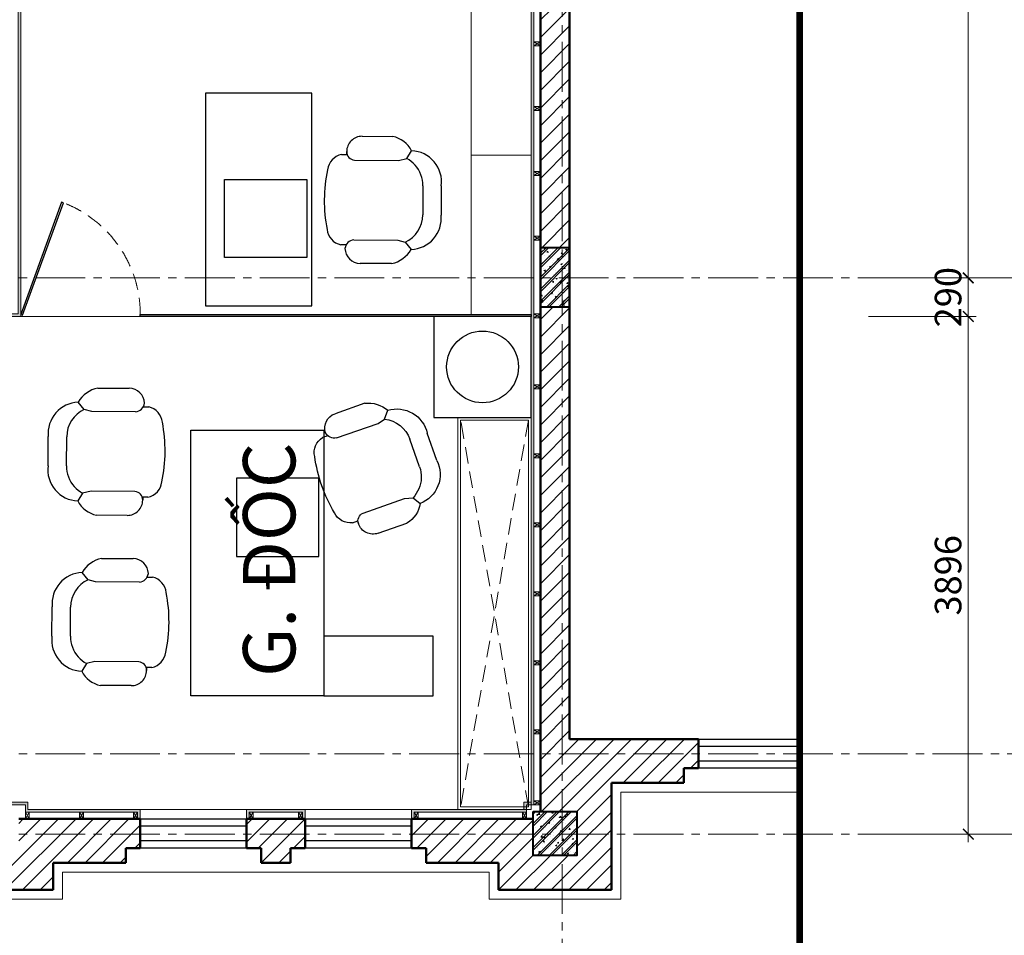
# Model space of a CAD drawing. Units: inches. Extents: x 270210 to 1532134, y -413514 to 157727.
# Drawn here: x 583215 to 590623, y 86994 to 93885 of the extents above; entities that cross this region are included whole.
import ezdxf

# ---------------------------------------------------------------- set-up
doc = ezdxf.new("R2010")
doc.units = ezdxf.units.IN
doc.header["$LTSCALE"] = 500
doc.header["$MEASUREMENT"] = 0
doc.header["$PDMODE"] = 3
doc.linetypes.add('AXES2', pattern=[1.125, 0.75, -0.125, 0.125, -0.125])
doc.linetypes.add('HIDDEN', pattern=[0.375, 0.25, -0.125])
for name, color, linetype, lineweight in [('011-CONCRETE-SECTION', 3, 'Continuous', 40), ('0111-WALL SECTION', 2, 'Continuous', 50), ('0112-WALL-Hatch', 8, 'Continuous', 18), ('0112-WALL-View', 9, 'Continuous', 18), ('013-CONCRETE-Hatch', 250, 'Continuous', 5), ('013-CONCRETE-HIDDEN', 8, 'HIDDEN', 13), ('062-CEILING-VIEW', 32, 'Continuous', 15), ('152-SITE-BOUNDARY', 1, 'Continuous', 15), ('155-HANDRAIL-VIEW', 247, 'Continuous', 9), ('161-LANDSCAPING-SOIL', 250, 'Continuous', 9), ('502-GRIDLINES-SECONDARY', 5, 'AXES2', 13), ('512-DIM- 100', 151, 'Continuous', 18), ('522-TEXT- 100', 151, 'Continuous', 18), ('560-FURNITURE', 8, 'Continuous', 13)]:
    doc.layers.add(name, color=color, linetype=linetype, lineweight=lineweight)
doc.layers.add('172-GLASS-VIEW', color=135, linetype='Continuous')
doc.layers.add('NOITHAT', color=8, linetype='Continuous')
doc.styles.add('arial', font='arial_1.ttf')
doc.dimstyles.new('DIM100', dxfattribs={"dimtxt": 200, "dimasz": 80, "dimexe": 60, "dimexo": 200, "dimgap": 50, "dimtad": 1, "dimdec": 0, "dimzin": 0, "dimdsep": 46, "dimtxsty": 'arial', "dimblk1": 'ARCHTICK', "dimblk2": 'ARCHTICK', "dimsah": 1, "dimcen": 150, "dimdle": 60, "dimclrd": 256, "dimclre": 256, "dimclrt": 221, "dimadec": 0, "dimazin": 0, "dimtfac": 1, "dimtdec": 0, "dimtix": 1, "dimtmove": 2, "dimatfit": 3, "dimfxl": 1000, "dimfxlon": 1, "dimtvp": 0.833333, "dimtolj": 1, "dimtzin": 0, "dimarcsym": 0})
pattern_1 = [(50, (104547.905, -36703.765), (107.589027, -9.41282), [11.25, -123.75]), (355, (104547.9, -36703.77), (-20.8127, 112.82882), [9, -99]), (100.4514, (104556.87, -36704.55), (86.776407, 103.415931), [9.561028, -105.171317]), (46.1842, (104547.9, -36673.77), (160.086157, -24.827852), [16.875, -185.625]), (96.6356, (104561.25, -36675.83), (140.199406, 146.11768), [14.341543, -157.75695]), (351.1842, (104547.9, -36673.77), (140.19929, 146.11779), [13.5, -148.5]), (21, (104562.905, -36681.265), (89.536058, -60.392834), [11.25, -123.75]), (326, (104562.9, -36681.27), (36.4973, 108.772507), [9, -99]), (71.4514, (104570.37, -36686.3), (126.033394, 48.379575), [9.561028, -105.171317]), (37.5, (104547.905, -36703.765), (1.8239783, 49.934078), [0, -97.8, 0, -100.5, 0, -99.375]), (7.5, (104547.905, -36703.765), (39.4604306, 59.161757), [0, -57.3, 0, -95.55, 0, -37.875]), (327.5, (104514.455, -36703.765), (80.0733654, -3.3832308), [0, -37.5, 0, -117, 0, -155.25]), (317.5, (104499.455, -36703.765), (87.477925, 15.015747), [0, -48.75, 0, -77.7, 0, -110.25]), (45, (104547.905, -36703.765), (-45.078057, 45.078057), []), (45, (104547.905, -36685.39), (-45.078057, 45.078057), [])]

# ---------------------------------------------------------------- blocks, each defined once
blk = doc.blocks.new('_ARCHTICK')
at = {"color": 0, "linetype": 'ByBlock', "const_width": 0.15}
blk.add_lwpolyline([(-0.5, -0.5), (0.5, 0.5)], dxfattribs=at)
blk = doc.blocks.new('*D2089')
at = {"layer": '512-DIM- 100', "linetype": 'Continuous', "lineweight": -2}
for p, q in [((30811.2, 1871.5), (30811.2, 5888)), ((30059.7, 5828), (30871.2, 5828)), ((30059.7, 1931.5), (30871.2, 1931.5))]:
    blk.add_line(p, q, dxfattribs=at)
at = {"layer": 'Defpoints', "color": 0}
for p in [(29859.7, 5828), (30811.2, 5828), (29859.7, 1931.5)]:
    blk.add_point(p, dxfattribs=at)
at = {"layer": '512-DIM- 100', "lineweight": -2, "xscale": 80, "yscale": 80, "zscale": 80}
for p, rotation in [((30811.2, 5828), 90), ((30811.2, 1931.5), 270)]:
    blk.add_blockref('_ARCHTICK', p, dxfattribs=dict(at, rotation=rotation))
at = {"layer": '512-DIM- 100', "color": 221, "insert": (30659, 3879.7), "char_height": 200, "attachment_point": 5, "rotation": 90, "style": 'arial'}
blk.add_mtext('\\A1;3896', dxfattribs=at)
blk = doc.blocks.new('*D2090')
at = {"layer": '512-DIM- 100', "linetype": 'Continuous', "lineweight": -2}
for p, q in [((30811.2, 6058), (30811.2, 13383)), ((30059.7, 13323), (30871.2, 13323)), ((30059.7, 6118), (30871.2, 6118))]:
    blk.add_line(p, q, dxfattribs=at)
at = {"layer": 'Defpoints', "color": 0}
for p in [(29859.7, 13323), (30811.2, 13323), (29859.7, 6118)]:
    blk.add_point(p, dxfattribs=at)
at = {"layer": '512-DIM- 100', "lineweight": -2, "xscale": 80, "yscale": 80, "zscale": 80}
for p, rotation in [((30811.2, 13323), 90), ((30811.2, 6118), 270)]:
    blk.add_blockref('_ARCHTICK', p, dxfattribs=dict(at, rotation=rotation))
at = {"layer": '512-DIM- 100', "color": 221, "insert": (30659.1, 9720.5), "char_height": 200, "attachment_point": 5, "rotation": 90, "style": 'arial'}
blk.add_mtext('\\A1;7205', dxfattribs=at)
blk = doc.blocks.new('*D2096')
at = {"layer": '512-DIM- 100', "linetype": 'Continuous', "lineweight": -2}
for p, q in [((30811.2, 6118), (30811.2, 6198)), ((30059.7, 6118), (30871.2, 6118)), ((30811.2, 5828), (30811.2, 6118)), ((30059.7, 5828), (30871.2, 5828)), ((30811.2, 5828), (30811.2, 5748))]:
    blk.add_line(p, q, dxfattribs=at)
at = {"layer": 'Defpoints', "color": 0}
for p in [(29859.7, 6118), (30811.2, 6118), (29859.7, 5828)]:
    blk.add_point(p, dxfattribs=at)
at = {"layer": '512-DIM- 100', "lineweight": -2, "xscale": 80, "yscale": 80, "zscale": 80}
for p, rotation in [((30811.2, 6118), 270), ((30811.2, 5828), 90)]:
    blk.add_blockref('_ARCHTICK', p, dxfattribs=dict(at, rotation=rotation))
at = {"layer": '512-DIM- 100', "color": 221, "insert": (30659.1, 5973), "char_height": 200, "attachment_point": 5, "rotation": 90, "style": 'arial'}
blk.add_mtext('\\A1;290', dxfattribs=at)
blk = doc.blocks.new('*D2097')
at = {"layer": '512-DIM- 100', "linetype": 'Continuous', "lineweight": -2}
for p, q in [((31411.2, 1871.5), (31411.2, 6178)), ((30059.7, 6118), (31471.2, 6118)), ((30059.7, 1931.5), (31471.2, 1931.5))]:
    blk.add_line(p, q, dxfattribs=at)
at = {"layer": 'Defpoints', "color": 0}
for p in [(29859.7, 6118), (31411.2, 6118), (29859.7, 1931.5)]:
    blk.add_point(p, dxfattribs=at)
at = {"layer": '512-DIM- 100', "lineweight": -2, "xscale": 80, "yscale": 80, "zscale": 80}
for p, rotation in [((31411.2, 6118), 90), ((31411.2, 1931.5), 270)]:
    blk.add_blockref('_ARCHTICK', p, dxfattribs=dict(at, rotation=rotation))
at = {"layer": '512-DIM- 100', "color": 221, "insert": (31259.1, 4024.7), "char_height": 200, "attachment_point": 5, "rotation": 90, "style": 'arial'}
blk.add_mtext('\\A1;4186', dxfattribs=at)
blk = doc.blocks.new('*D2098')
at = {"layer": '512-DIM- 100', "linetype": 'Continuous', "lineweight": -2}
for p, q in [((30059.7, 19938), (32071.2, 19938)), ((32011.2, 1871.5), (32011.2, 19998)), ((30059.7, 1931.5), (32071.2, 1931.5))]:
    blk.add_line(p, q, dxfattribs=at)
at = {"layer": 'Defpoints', "color": 0}
for p in [(29859.7, 19938), (32011.2, 19938), (29859.7, 1931.5)]:
    blk.add_point(p, dxfattribs=at)
at = {"layer": '512-DIM- 100', "lineweight": -2, "xscale": 80, "yscale": 80, "zscale": 80}
for p, rotation in [((32011.2, 19938), 90), ((32011.2, 1931.5), 270)]:
    blk.add_blockref('_ARCHTICK', p, dxfattribs=dict(at, rotation=rotation))
at = {"layer": '512-DIM- 100', "color": 221, "insert": (31859.1, 10934.7), "char_height": 200, "attachment_point": 5, "rotation": 90, "style": 'arial'}
blk.add_mtext('\\A1;18006', dxfattribs=at)
blk = doc.blocks.new('*D2099')
at = {"layer": '512-DIM- 100', "linetype": 'Continuous', "lineweight": -2}
for p, q in [((31411.2, 6058), (31411.2, 13383)), ((30059.7, 13323), (31471.2, 13323)), ((30059.7, 6118), (31471.2, 6118))]:
    blk.add_line(p, q, dxfattribs=at)
at = {"layer": 'Defpoints', "color": 0}
for p in [(29859.7, 13323), (31411.2, 13323), (29859.7, 6118)]:
    blk.add_point(p, dxfattribs=at)
at = {"layer": '512-DIM- 100', "lineweight": -2, "xscale": 80, "yscale": 80, "zscale": 80}
for p, rotation in [((31411.2, 13323), 90), ((31411.2, 6118), 270)]:
    blk.add_blockref('_ARCHTICK', p, dxfattribs=dict(at, rotation=rotation))
at = {"layer": '512-DIM- 100', "color": 221, "insert": (31259.1, 9720.5), "char_height": 200, "attachment_point": 5, "rotation": 90, "style": 'arial'}
blk.add_mtext('\\A1;7205', dxfattribs=at)
blk = doc.blocks.new('8')
at = {"layer": 'NOITHAT'}
blk.add_lwpolyline([(730.4, 759.7), (0, 759.7), (0, 0), (730.4, 0)], close=True, dxfattribs=at)
blk.add_circle((365.2, 379.9), 270, dxfattribs=at)
blk = doc.blocks.new('xuong go')
at = {"layer": '0112-WALL-Hatch'}
for p, q in [((0, 0), (30, -50)), ((30, 0), (0, -50))]:
    blk.add_line(p, q, dxfattribs=at)
at = {"layer": '152-SITE-BOUNDARY'}
blk.add_lwpolyline([(0, 0), (0, -50), (30, -50), (30, 0)], close=True, dxfattribs=at)
blk = doc.blocks.new('A$C17B23615')
at = {"layer": 'NOITHAT'}
for p, q in [((460.8, 768.7), (632.9, 708.2)), ((228.1, 619.4), (191.3, 663.8)), ((222.8, 565.4), (228.1, 619.4)), ((422.6, 660), (594.7, 599.5)), ((5.4, 399.6), (69.1, 580.7)), ((131.5, 305.8), (222.8, 565.4)), ((694.4, 399.6), (720.5, 439.6)), ((720.5, 439.6), (776.5, 461.2)), ((603.2, 140), (694.4, 399.6)), ((820.8, 316.5), (755.3, 130)), ((82.3, 271), (64.6, 277.1)), ((71.5, 240.1), (83.3, 274)), ((617.3, 84.8), (605.8, 52.3)), ((635.9, 70.3), (635.9, 70.3))]:
    blk.add_line(p, q, dxfattribs=at)
for centre, radius, start, end in [((374, 593), 195.9, 63.70537, 158.8112), ((589.1, 517.5), 195.7, 343.28312, 77.06442), ((213.2, 500.2), 165.1, 97.59989, 150.81279), ((358.9, 478.8), 192, 113.16629, 132.94363), ((358.9, 478.8), 192, 70.63178, 113.16629), ((531, 418.3), 192, 6.4965, 70.63178), ((632.9, 338), 189.2, 353.4563, 40.61623), ((96, 367.8), 96, 160.63178, 250.93966), ((82.6, 327.5), 53.5, 250.36565, 336.1122), ((180.9, 226.3), 110.3, 172.80984, 244.4757), ((617.4, 939.3), 945.8, 239.21467, 262.04889), ((664.4, 126.2), 62.7, 167.27407, 242.97573), ((664.7, 161.9), 96, 252.52199, 340.63178), ((511.8, 110), 110.3, 256.78785, 328.45371)]:
    blk.add_arc(centre, radius, start, end, dxfattribs=at)
blk = doc.blocks.new('ban lv pgd')
at = {"layer": 'NOITHAT'}
blk.add_lwpolyline([(0, 1000), (0, 1822), (450, 1822), (450, 1000)], dxfattribs=at)
for points in [[(0, 0), (2000, 0), (2000, 1000), (0, 1000)], [(1637.5, 344), (1049.4, 344), (1049.4, 963.3), (1637.5, 963.3)]]:
    blk.add_lwpolyline(points, close=True, dxfattribs=at)
at = {"layer": 'NOITHAT', "xscale": 1.200000000011641, "yscale": 1.200000000069849, "zscale": 1.199999999999999}
blk.add_blockref('A$C17B23615', (1217.5, 928), dxfattribs=at)
at = {"layer": 'NOITHAT', "xscale": -1.199999999999831, "yscale": 1.200000000069849, "zscale": 1.199999999999999, "rotation": 161.1189302981298}
for p in [(225.9, 6.3), (1507.8, -23.2)]:
    blk.add_blockref('A$C17B23615', p, dxfattribs=at)
blk = doc.blocks.new('dim+truc')
at = {"layer": '502-GRIDLINES-SECONDARY'}
for p, q in [((27755, -2043.1), (27755, 23506.1)), ((-1520.3, 6118), (32221.2, 6118)), ((-1520.3, 2535.5), (32221.2, 2535.5)), ((-1520.3, 1931.5), (32221.2, 1931.5))]:
    blk.add_line(p, q, dxfattribs=at)
at = {"layer": '512-DIM- 100'}
for base, p1, p2, picture, middle in [((32011.1953, 19937.9517), (29859.6546, 1931.4925), (29859.6546, 19937.9517), '*D2098', (31859.0807, 10934.7221)), ((30811.2, 13323), (29859.7, 6118), (29859.7, 13323), '*D2090', (30659.1, 9720.5)), ((31411.2, 13323), (29859.7, 6118), (29859.7, 13323), '*D2099', (31259.1, 9720.5)), ((30811.2, 6118), (29859.7, 5828), (29859.7, 6118), '*D2096', (30659.1, 5973)), ((31411.1953, 6117.9517), (29859.6546, 1931.4925), (29859.6546, 6117.9517), '*D2097', (31259.0807, 4024.7221)), ((30811.1953, 5827.9517), (29859.6546, 1931.4925), (29859.6546, 5827.9517), '*D2089', (30659.0125, 3879.7221))]:
    dim = blk.add_linear_dim(base=base, p1=p1, p2=p2, angle=90, dimstyle='DIM100', override={"dimfxl": 100, "dimfxlon": 0, "dimarcsym": 2}, dxfattribs=at)
    dim.commit()
    dim.dimension.update_dxf_attribs({"geometry": picture, "text_midpoint": middle})

msp = doc.modelspace()

# ---------------------------------------------------------------- hatches: boundary and pattern name
at = {"layer": '0112-WALL-Hatch'}
h = msp.add_hatch(dxfattribs=at)
h.set_pattern_fill('ANSI31', color=256, scale=750, style=0)
h.set_pattern_definition([(45, (1034983.54, 223270.6), (-66.29126, 66.29126), [])])
h.paths.add_polyline_path([(578732.5, 99371.5), (578092.5, 99371.5), (578092.5, 99151.5), (578732.5, 99151.5)])
h.paths.add_polyline_path([(589083.3, 99371.5), (587352.5, 99371.5), (587352.5, 99151.5), (589083.3, 99151.5)])
h.paths.add_polyline_path([(587132.5, 104471.5), (583152.5, 104471.5), (583152.5, 104251.5), (585203.5, 104251.5), (585203.5, 102191.5), (585096.5, 102191.5), (585096.5, 102081.5), (585441.9, 102081.5), (585441.9, 102191.5), (585313.5, 102191.5), (585313.5, 104251.5), (587132.5, 104251.5)])
h.paths.add_polyline_path([(583152.5, 104251.5), (582932.5, 104251.5), (582932.5, 102081.5), (584421.5, 102081.5), (584421.5, 102191.5), (583152.5, 102191.5)])
h.paths.add_polyline_path([(587480.9, 102191.5), (587352.5, 102191.5), (587352.5, 103981.5), (588152.5, 103981.5), (588152.5, 104251.5), (589083.3, 104251.5), (589083.3, 104471.5), (587742.5, 104471.5), (587352.5, 104471.5), (587352.5, 104251.5), (588082.5, 104251.5), (588082.5, 104051.5), (587352.5, 104051.5), (587352.5, 104251.5), (587132.5, 104251.5), (587132.5, 102191.5), (586116.9, 102191.5), (586116.9, 102081.5), (587132.5, 102081.5), (587132.5, 101066.5), (587352.5, 101066.5), (587352.5, 102081.5), (587480.9, 102081.5)])
h.paths.add_polyline_path([(589083.3, 102191.5), (588155.9, 102191.5), (588155.9, 102081.5), (589083.3, 102081.5)], flags=17)
h.paths.add_polyline_path([(581632.5, 107375.5), (581532.5, 107375.5), (581532.5, 105871.5), (581042.4, 105871.5), (581042.4, 105981.5), (580822.4, 105981.5), (580822.4, 105651.5), (581632.5, 105651.5)])
h.paths.add_polyline_path([(583152.5, 105621.5), (583752.5, 105621.5), (583752.5, 106061.5), (583532.5, 106061.5), (583532.5, 105841.5), (582932.5, 105841.5), (582932.5, 104701.5), (583152.5, 104701.5)])
h.paths.add_polyline_path([(570552.5, 104360.3), (574532.5, 104360.3), (574532.5, 104470.3), (570442.5, 104470.3), (570442.5, 102971.5), (569152.5, 102971.5), (569152.5, 105651.5), (570332.5, 105651.5), (570332.5, 105871.5), (570552.5, 105871.5), (570552.5, 105651.5), (571414, 105651.5), (571414, 105981.5), (570812.5, 105981.5), (570812.5, 106131.5), (570072.5, 106131.5), (570072.5, 105981.5), (569471, 105981.5), (569471, 105871.5), (568932.5, 105871.5), (568932.5, 102971.5), (568454, 102971.5), (568454, 103081.5), (568234, 103081.5), (568234, 102751.5), (570442.5, 102751.5), (570442.5, 101053.1), (570552.5, 101053.1), (570552.5, 102751.5)])
h.paths.add_polyline_path([(578722.4, 104470.3), (574752.5, 104470.3), (574752.5, 104360.3), (578722.4, 104360.3)])
h.paths.add_polyline_path([(575614.3, 105981.5), (575012.5, 105981.5), (575012.5, 106131.5), (574272.5, 106131.5), (574272.5, 105981.5), (573674, 105981.5), (573674, 105651.5), (574532.5, 105651.5), (574532.5, 105871.5), (574752.5, 105871.5), (574752.5, 105651.5), (575614.3, 105651.5)])
h.paths.add_polyline_path([(576854.3, 105981.5), (576634.3, 105981.5), (576634.3, 105651.5), (576854.3, 105651.5)])
h.paths.add_polyline_path([(572654, 105981.5), (572434, 105981.5), (572434, 105651.5), (572654, 105651.5)], flags=17)
h.paths.add_polyline_path([(578942.4, 105981.5), (577874.3, 105981.5), (577874.3, 105651.5), (578942.4, 105651.5)])
h.paths.add_polyline_path([(567214, 103081.5), (566612.5, 103081.5), (566612.5, 103231.5), (565872.5, 103231.5), (565872.5, 103081.5), (564382.4, 103081.5), (564382.4, 102751.5), (567214, 102751.5)])
h.paths.add_polyline_path([(563362.4, 103081.5), (562412.5, 103081.5), (562412.5, 103231.5), (561672.5, 103231.5), (561672.5, 102947.1), (561032.5, 102307.1), (561032.5, 101781.5), (561252.5, 101781.5), (561252.5, 102215.9), (561788.1, 102751.5), (563362.4, 102751.5)])
h.paths.add_polyline_path([(566132.5, 99371.5), (562152.5, 99371.5), (562152.5, 99151.5), (566132.5, 99151.5)])
h.paths.add_polyline_path([(568867.6, 99371.5), (566352.5, 99371.5), (566352.5, 99151.5), (568867.6, 99151.5)])
h.paths.add_polyline_path([(570332.5, 99371.5), (570217.6, 99371.5), (570217.6, 99151.5), (570332.5, 99151.5)])
h.paths.add_polyline_path([(574532.5, 99371.5), (570552.5, 99371.5), (570552.5, 99151.5), (574532.5, 99151.5)])
h.paths.add_polyline_path([(587132.5, 99371.5), (583937.5, 99371.5), (583937.5, 99151.5), (587132.5, 99151.5)])
h.paths.add_polyline_path([(587352.5, 98921.5), (587132.5, 98921.5), (587132.5, 92171.5), (587352.5, 92171.5)])
h.paths.add_polyline_path([(587352.5, 91721.5), (587132.5, 91721.5), (587132.5, 87925), (587407.5, 87925), (587407.5, 87595), (587077.5, 87595), (587077.5, 87870), (586162.5, 87870), (586162.5, 87650), (586272.5, 87650), (586272.5, 87540), (586817.5, 87540), (586817.5, 87335), (587667.5, 87335), (587667.5, 88140.5), (588212.5, 88140.5), (588212.5, 88250.5), (588322.5, 88250.5), (588322.5, 88470.5), (587352.5, 88470.5)])
h.paths.add_polyline_path([(585362.5, 87870), (584922.5, 87870), (584922.5, 87650), (585032.5, 87650), (585032.5, 87540), (585252.5, 87540), (585252.5, 87650), (585362.5, 87650)])
h.paths.add_polyline_path([(584122.5, 87870), (583207.5, 87870), (583207.5, 87595), (582877.5, 87595), (582877.5, 87870), (581962.5, 87870), (581962.5, 87650), (582072.5, 87650), (582072.5, 87540), (582617.5, 87540), (582617.5, 87335), (583467.5, 87335), (583467.5, 87540), (584012.5, 87540), (584012.5, 87650), (584122.5, 87650)])
h.paths.add_polyline_path([(581162.5, 87870), (580722.5, 87870), (580722.5, 87650), (580832.5, 87650), (580832.5, 87540), (581052.5, 87540), (581052.5, 87650), (581162.5, 87650)])
h.paths.add_polyline_path([(579922.5, 87870), (579007.5, 87870), (579007.5, 87595), (578677.5, 87595), (578677.5, 87870), (577762.5, 87870), (577762.5, 87650), (577872.5, 87650), (577872.5, 87540), (578417.5, 87540), (578417.5, 87335), (579267.5, 87335), (579267.5, 87540), (579812.5, 87540), (579812.5, 87650), (579922.5, 87650)])
h.paths.add_polyline_path([(574752.5, 88469), (573562.5, 88469), (573562.5, 88249), (573672.5, 88249), (573672.5, 88139), (574217.5, 88139), (574217.5, 87321.5), (575067.5, 87321.5), (575067.5, 87540), (575612.5, 87540), (575612.5, 87650), (575722.5, 87650), (575722.5, 87870), (574807.5, 87870), (574807.5, 87595), (574477.5, 87595), (574477.5, 87925), (574752.5, 87925)])
h.paths.add_polyline_path([(576962.5, 87870), (576522.5, 87870), (576522.5, 87650), (576632.5, 87650), (576632.5, 87540), (576852.5, 87540), (576852.5, 87650), (576962.5, 87650)])
h.paths.add_polyline_path([(572762.5, 88469), (572322.5, 88469), (572322.5, 88249), (572432.5, 88249), (572432.5, 88139), (572652.5, 88139), (572652.5, 88249), (572762.5, 88249)])
h.paths.add_polyline_path([(571522.5, 88469.7), (570607.5, 88469.7), (570607.5, 88194), (570277.5, 88194), (570277.5, 88469), (569362.5, 88469), (569362.5, 88249), (569472.5, 88249), (569472.5, 88139), (570017.5, 88139), (570017.5, 87935.5), (570867.5, 87935.5), (570867.5, 88139), (571412.5, 88139), (571412.5, 88249), (571522.5, 88249)])
h.paths.add_polyline_path([(568562.5, 88469), (568122.5, 88469), (568122.5, 88249), (568232.5, 88249), (568232.5, 88139), (568452.5, 88139), (568452.5, 88249), (568562.5, 88249)])
h.paths.add_polyline_path([(567322.5, 88470.5), (566407.5, 88470.5), (566407.5, 88194), (566077.5, 88194), (566077.5, 88470.5), (565162.5, 88470.5), (565162.5, 88250.5), (565272.5, 88250.5), (565272.5, 88140.5), (565732.5, 88140.5), (565732.5, 88250.5), (565802.5, 88250.5), (565802.5, 87935.5), (566667.5, 87935.5), (566667.5, 88139), (567212.5, 88139), (567212.5, 88249), (567322.5, 88249)])
h.paths.add_polyline_path([(564362.5, 88470.5), (563922.5, 88470.5), (563922.5, 88250.5), (564032.5, 88250.5), (564032.5, 88140.5), (564252.5, 88140.5), (564252.5, 88250.5), (564362.5, 88250.5)])
h.paths.add_polyline_path([(575392.5, 99151.5), (575392.5, 99371.5), (574752.5, 99371.5), (574752.5, 99151.5)])
h.paths.add_polyline_path([(578722.4, 101971.5), (578722.3, 100833.1), (578732.5, 100833.1), (578732.5, 101053.1), (578942.4, 101053.1), (578942.4, 101971.5)])
h.paths.add_polyline_path([(562152.5, 88911), (561932.5, 88911), (561932.5, 88785.5), (561617.5, 88785.5), (561617.5, 87935.5), (562467.5, 87935.5), (562467.5, 88140.5), (563012.5, 88140.5), (563012.5, 88250.5), (563122.5, 88250.5), (563122.5, 88470.5), (562207.5, 88470.5), (562207.5, 88195.5), (561877.5, 88195.5), (561877.5, 88525.5), (562152.5, 88525.5)])
h.paths.add_polyline_path([(561932.5, 91561.5), (562152.5, 91561.5), (562152.5, 91721.5), (561932.5, 91721.5), (561932.5, 92171.5), (562152.5, 92171.5), (562152.5, 98921.5), (561932.5, 98921.5), (561932.5, 99371.5), (561788.1, 99371.5), (561252.5, 99907.1), (561252.5, 100341.5), (561032.5, 100341.5), (561032.5, 99815.9), (561696.9, 99151.5), (561822.5, 99151.5), (561822.5, 98421.2), (561932.5, 98421.2), (561932.5, 97401.2), (561822.5, 97401.2), (561822.5, 97181.2), (561932.5, 97181.2), (561932.5, 96161.2), (561822.5, 96161.2), (561822.5, 95046.2), (561932.5, 95046.2), (561932.5, 94026.2), (561822.5, 94026.2), (561822.5, 93806.2), (561932.5, 93806.2), (561932.5, 92724.9), (561822.5, 92724.9), (561822.5, 92486.5), (561672.5, 92486.5), (561672.5, 91636.5), (561932.5, 91636.5)])
h.paths.add_polyline_path([(562152.5, 90761.5), (561932.5, 90761.5), (561932.5, 90686.5), (561672.5, 90686.5), (561672.5, 89836.5), (561932.5, 89836.5), (561932.5, 89711), (562152.5, 89711), (562152.5, 90151.5), (561932.5, 90151.5), (561932.5, 90371.5), (562152.5, 90371.5)])
at = {"layer": '0112-WALL-Hatch', "true_color": 0xafafaf}
h = msp.add_hatch(color=253, dxfattribs=at)
h.dxf.hatch_style = 1
h.paths.add_polyline_path([(575392.5, 99151.5), (575392.5, 99081.5), (574822.5, 99081.5), (574822.5, 98851.5), (574462.5, 98851.5), (574462.5, 99081.5), (570622.5, 99081.5), (570622.5, 98851.2), (570262.5, 98851.2), (570262.5, 99081.5), (570217.6, 99081.5), (570217.6, 99151.5), (570237.6, 99151.5), (570237.6, 99101.5), (570282.5, 99101.5), (570282.5, 98871.2), (570602.5, 98871.2), (570602.5, 99101.5), (574482.5, 99101.5), (574482.5, 98871.5), (574802.5, 98871.5), (574802.5, 99101.5), (575372.5, 99101.5), (575372.5, 99151.5)])
h.paths.add_polyline_path([(584922.5, 87870), (584942.5, 87870), (584942.5, 87920), (585342.5, 87920), (585342.5, 87870), (585362.5, 87870), (585362.5, 87940), (584922.5, 87940)], flags=17)
h.paths.add_polyline_path([(581962.5, 87870), (581962.5, 87940), (582807.5, 87940), (582807.5, 87995), (583277.5, 87995), (583277.5, 87940), (584122.5, 87940), (584122.5, 87870), (584102.5, 87870), (584102.5, 87920), (583257.5, 87920), (583257.5, 87975), (582827.5, 87975), (582827.5, 87920), (581982.5, 87920), (581982.5, 87870)])
h.paths.add_polyline_path([(580722.5, 87870), (580722.5, 87940), (581162.5, 87940), (581162.5, 87870), (581142.5, 87870), (581142.5, 87920), (580742.5, 87920), (580742.5, 87870)])
h.paths.add_polyline_path([(577762.5, 87870), (577762.5, 87940), (578607.5, 87940), (578607.5, 87995), (579077.5, 87995), (579077.5, 87940), (579922.5, 87940), (579922.5, 87870), (579902.5, 87870), (579902.5, 87920), (579057.5, 87920), (579057.5, 87975), (578627.5, 87975), (578627.5, 87920), (577782.5, 87920), (577782.5, 87870)])
h.paths.add_polyline_path([(576522.5, 87870), (576522.5, 87940), (576962.5, 87940), (576962.5, 87870), (576942.5, 87870), (576942.5, 87920), (576542.5, 87920), (576542.5, 87870)])
h.paths.add_polyline_path([(573582.5, 88469), (573562.5, 88469), (573562.5, 88539.3), (574822.5, 88539), (574822.5, 87995), (574877.5, 87995), (574877.5, 87940), (575722.5, 87940), (575722.5, 87870), (575702.5, 87870), (575702.5, 87920), (574857.5, 87920), (574857.5, 87975), (574802.5, 87975), (574802.5, 88519), (573582.5, 88519.3)])
h.paths.add_polyline_path([(572762.5, 88469), (572742.5, 88469), (572742.5, 88519.5), (572342.5, 88519.6), (572342.5, 88469), (572322.5, 88469), (572322.5, 88539.6), (572762.5, 88539.5)])
h.paths.add_polyline_path([(571522.5, 88469.7), (571502.5, 88469.7), (571502.5, 88519.7), (570657.5, 88519.7), (570657.5, 88574), (570227.5, 88574), (570227.5, 88519.9), (569382.5, 88520.1), (569382.5, 88469), (569362.5, 88469), (569362.5, 88540.1), (570207.5, 88539.9), (570207.5, 88594), (570677.5, 88594), (570677.5, 88539.7), (571522.5, 88539.7)])
h.paths.add_polyline_path([(567322.5, 88469), (567302.5, 88469), (567302.5, 88520.5), (566457.5, 88520.5), (566457.5, 88574), (566027.5, 88574), (566027.5, 88520.5), (565182.5, 88520.5), (565182.5, 88469), (565162.5, 88469), (565162.5, 88540.5), (566007.5, 88540.5), (566007.5, 88594), (566477.5, 88594), (566477.5, 88540.5), (567322.5, 88540.5)])
h.paths.add_polyline_path([(574822.5, 92241.5), (574822.5, 91651.5), (574462.5, 91651.5), (574462.5, 92241.5)])
h.paths.add_polyline_path([(574802.5, 92221.5), (574802.5, 91671.5), (574482.5, 91671.5), (574482.5, 92221.5)], flags=16)
h.paths.add_polyline_path([(578662.5, 92241.5), (579022.5, 92241.5), (579022.5, 91651.5), (578662.5, 91651.5)], flags=17)
h.paths.add_polyline_path([(578682.5, 92221.5), (579002.5, 92221.5), (579002.5, 91671.5), (578682.5, 91671.5)], flags=16)
h.paths.add_polyline_path([(570622.5, 92241.5), (570622.5, 91651.5), (570262.5, 91651.5), (570262.5, 92241.5)])
h.paths.add_polyline_path([(570602.5, 92221.5), (570602.5, 91671.5), (570282.5, 91671.5), (570282.5, 92221.5)], flags=16)
h.paths.add_polyline_path([(566422.5, 92241.5), (566422.5, 91651.5), (566062.5, 91651.5), (566062.5, 92241.5)])
h.paths.add_polyline_path([(566402.5, 92221.5), (566402.5, 91671.5), (566082.5, 91671.5), (566082.5, 92221.5)], flags=16)
h.paths.add_polyline_path([(563942.5, 88469), (563922.5, 88469), (563922.5, 88540.5), (564362.5, 88540.5), (564362.5, 88469), (564342.5, 88469), (564342.5, 88520.5), (563942.5, 88520.5)])
h.paths.add_polyline_path([(568562.5, 88469), (568542.5, 88469), (568542.5, 88519), (568142.5, 88519), (568142.5, 88469), (568122.5, 88469), (568122.5, 88539), (568562.5, 88538.9)])
h.paths.add_polyline_path([(578112.5, 99151.5), (578112.5, 99101.5), (578682.5, 99101.5), (578682.5, 98871.5), (579002.5, 98871.5), (579002.5, 99101.5), (582882.5, 99101.5), (582882.5, 91671.5), (583202.5, 91671.5), (583202.5, 99101.5), (583242.5, 99101.5), (583242.5, 99151.5), (583262.5, 99151.5), (583262.5, 99081.5), (583222.5, 99081.5), (583222.5, 91651.5), (582862.5, 91651.5), (582862.5, 99081.5), (579022.5, 99081.5), (579022.5, 98851.5), (578662.5, 98851.5), (578662.5, 99081.5), (578092.5, 99081.5), (578092.5, 99151.5)])
h.paths.add_polyline_path([(587082.5, 87975), (587027.5, 87975), (587027.5, 87920), (586182.5, 87920), (586182.5, 87870), (586162.5, 87870), (586162.5, 87940), (587007.5, 87940), (587007.5, 87995), (587062.5, 87995), (587062.5, 99081.5), (583937.5, 99081.5), (583937.5, 99151.5), (583957.5, 99151.5), (583957.5, 99101.5), (587082.5, 99101.5)])
at = {"layer": '013-CONCRETE-Hatch', "ltscale": 500}
h = msp.add_hatch(dxfattribs=at)
h.set_pattern_fill('BT-01', color=256, scale=15, style=0, pattern_type=2)
h.set_pattern_definition(pattern_1)
h.paths.add_polyline_path([(587132.5, 92171.5), (587352.5, 92171.5), (587352.5, 91721.5), (587132.5, 91721.5)])
h = msp.add_hatch(dxfattribs=at)
h.set_pattern_fill('BT-01', color=256, scale=15, style=0, pattern_type=2)
h.set_pattern_definition(pattern_1)
h.paths.add_polyline_path([(587077.5, 87925), (587407.5, 87925), (587407.5, 87595), (587077.5, 87595)])

# ---------------------------------------------------------------- linework, layer by layer
at = {"layer": '011-CONCRETE-SECTION'}
for points in [[(587132.5, 92171.5), (587352.5, 92171.5), (587352.5, 91721.5), (587132.5, 91721.5)], [(587132.5, 92171.5), (587352.5, 92171.5), (587352.5, 91721.5), (587132.5, 91721.5)], [(587077.5, 87925), (587407.5, 87925), (587407.5, 87595), (587077.5, 87595)]]:
    msp.add_lwpolyline(points, close=True, dxfattribs=at)
at = {"layer": '0111-WALL SECTION'}
for p, q in [((587132.5, 87925), (587132.5, 99151.5)), ((587352.5, 88470.5), (587352.5, 99151.5)), ((587352.5, 88470.5), (588322.5, 88470.5)), ((588322.5, 88250.5), (588322.5, 88470.5)), ((588212.5, 88250.5), (588322.5, 88250.5)), ((588212.5, 88140.5), (588212.5, 88250.5)), ((587667.5, 87335), (587667.5, 88140.5)), ((587667.5, 88140.5), (588212.5, 88140.5)), ((583207.5, 87870), (584122.5, 87870)), ((584122.5, 87650), (584122.5, 87870)), ((584922.5, 87870), (584922.5, 87650)), ((584922.5, 87870), (585362.5, 87870)), ((585362.5, 87650), (585362.5, 87870)), ((586162.5, 87870), (586162.5, 87650)), ((586162.5, 87870), (587077.5, 87870)), ((584012.5, 87650), (584122.5, 87650)), ((584012.5, 87540), (584012.5, 87650)), ((584922.5, 87650), (585032.5, 87650)), ((585032.5, 87540), (585032.5, 87650)), ((585252.5, 87650), (585362.5, 87650)), ((585252.5, 87540), (585252.5, 87650)), ((586162.5, 87650), (586272.5, 87650)), ((586272.5, 87650), (586272.5, 87540)), ((583467.5, 87335), (583467.5, 87540)), ((583467.5, 87335), (583467.5, 87540)), ((583467.5, 87540), (583467.5, 87335)), ((583467.5, 87540), (584012.5, 87540)), ((585032.5, 87540), (585252.5, 87540)), ((586272.5, 87540), (586817.5, 87540)), ((586817.5, 87335), (586817.5, 87540)), ((586817.5, 87335), (587667.5, 87335))]:
    msp.add_line(p, q, dxfattribs=at)
at = {"layer": '0111-WALL SECTION', "ltscale": 450}
msp.add_line((582617.5, 87335), (583467.5, 87335), dxfattribs=at)
at = {"layer": '0112-WALL-View'}
for p, q in [((587737.5, 87265), (587737.5, 88070.5)), ((587737.5, 88070.5), (589083.3, 88070.5)), ((583537.5, 87265), (583537.5, 87470)), ((583537.5, 87470), (586747.5, 87470)), ((586747.5, 87265), (586747.5, 87470)), ((587737.5, 87265), (587737.5, 87470)), ((582547.5, 87265), (583537.5, 87265)), ((586747.5, 87265), (587737.5, 87265))]:
    msp.add_line(p, q, dxfattribs=at)
at = {"layer": '013-CONCRETE-HIDDEN'}
for p, q in [((587042.5, 90871.5), (586532.5, 87960)), ((587042.5, 87960), (586532.5, 90871.5))]:
    msp.add_line(p, q, dxfattribs=at)
msp.add_arc((583222.5, 91666.5), 900, 0, 69.05089, dxfattribs=at)
at = {"layer": '062-CEILING-VIEW'}
for points in [[(586512.5, 90891.5), (587062.5, 90891.5), (587062.5, 87940), (586512.5, 87940)], [(586532.5, 90871.5), (587042.5, 90871.5), (587042.5, 87960), (586532.5, 87960)]]:
    msp.add_lwpolyline(points, close=True, dxfattribs=at)
at = {"layer": '152-SITE-BOUNDARY', "linetype": 'HIDDEN', "const_width": 50}
msp.add_lwpolyline([(559487.5, 107375.5), (589083.3, 107375.5), (589083.3, 85823.5), (559487.5, 85823.5)], close=True, dxfattribs=at)
at = {"layer": '155-HANDRAIL-VIEW'}
for points in [[(578112.5, 99101.5), (578682.5, 99101.5), (578682.5, 98871.5), (579002.5, 98871.5), (579002.5, 99101.5), (582882.5, 99101.5), (582882.5, 91671.5), (583202.5, 91671.5), (583202.5, 99101.5), (583242.5, 99101.5), (583242.5, 99151.5), (583262.5, 99151.5), (583262.5, 99081.5), (583222.5, 99081.5), (583222.5, 91651.5), (582862.5, 91651.5), (582862.5, 99081.5), (579022.5, 99081.5), (579022.5, 98851.5), (578662.5, 98851.5), (578662.5, 99081.5), (578092.5, 99081.5)], [(587082.5, 87975), (587027.5, 87975), (587027.5, 87920), (586182.5, 87920), (586182.5, 87870), (586162.5, 87870), (586162.5, 87940), (587007.5, 87940), (587007.5, 87995), (587062.5, 87995), (587062.5, 99081.5), (583937.5, 99081.5), (583937.5, 99151.5), (583957.5, 99151.5), (583957.5, 99101.5), (587082.5, 99101.5), (587082.5, 87975)], [(581962.5, 87870), (581962.5, 87940), (582807.5, 87940), (582807.5, 87995), (583277.5, 87995), (583277.5, 87940), (584122.5, 87940), (584122.5, 87870), (584102.5, 87870), (584102.5, 87920), (583257.5, 87920), (583257.5, 87975), (582827.5, 87975), (582827.5, 87920), (581982.5, 87920), (581982.5, 87870), (581962.5, 87870)], [(584922.5, 87870), (584942.5, 87870), (584942.5, 87920), (585342.5, 87920), (585342.5, 87870), (585362.5, 87870), (585362.5, 87940), (584922.5, 87940), (584922.5, 87870)]]:
    msp.add_lwpolyline(points, dxfattribs=at)
at = {"layer": '161-LANDSCAPING-SOIL'}
for p, q in [((584122.5, 91651.5), (583222.5, 91651.5)), ((584122.5, 87940), (584922.5, 87940)), ((585362.5, 87940), (586162.5, 87940))]:
    msp.add_line(p, q, dxfattribs=at)
at = {"layer": '172-GLASS-VIEW'}
for p, q in [((589083.3, 88415.5), (588322.5, 88415.5)), ((589083.3, 88305.5), (588322.5, 88305.5)), ((584922.5, 87815), (584122.5, 87815)), ((586162.5, 87815), (585362.5, 87815)), ((584922.5, 87705), (584122.5, 87705)), ((586162.5, 87705), (585362.5, 87705))]:
    msp.add_line(p, q, dxfattribs=at)
for points in [[(583530.2, 92512.2), (583222.5, 91666.5), (583236.6, 91661.4), (583544.3, 92507.1)], [(584122.5, 91666.5), (587062.5, 91666.5), (587062.5, 91651.5), (584122.5, 91651.5)], [(584122.5, 87870), (584922.5, 87870), (584922.5, 87650), (584122.5, 87650)], [(585362.5, 87870), (586162.5, 87870), (586162.5, 87650), (585362.5, 87650)]]:
    msp.add_lwpolyline(points, close=True, dxfattribs=at)
msp.add_lwpolyline([(589083.3, 88250.5), (588322.5, 88250.5), (588322.5, 88470.5), (589083.3, 88470.5)], dxfattribs=at)
at = {"layer": '560-FURNITURE'}
for points in [[(586612.5, 92866.5), (587062.5, 92866.5), (587062.5, 94066.5), (586612.5, 94066.5)], [(586612.5, 91666.5), (587062.5, 91666.5), (587062.5, 92866.5), (586612.5, 92866.5)]]:
    msp.add_lwpolyline(points, close=True, dxfattribs=at)
at = {"layer": 'NOITHAT'}
for points in [[(584612.5, 93331.5), (584612.5, 91731.5), (585412.5, 91731.5), (585412.5, 93331.5)], [(584756.5, 92094), (584756.5, 92682.1), (585375.8, 92682.1), (585375.8, 92094)]]:
    msp.add_lwpolyline(points, close=True, dxfattribs=at)

# ---------------------------------------------------------------- block references
at = {"layer": '155-HANDRAIL-VIEW', "xscale": -1}
for p, rotation in [((587082.5, 93718.5), 90), ((587082.5, 93230.5), 90), ((587082.5, 92742.5), 90), ((587082.5, 92254.5), 90), ((587132.5, 91641.5), 270), ((587132.5, 91107), 270), ((587132.5, 90587.5), 270), ((587132.5, 90068), 270), ((587132.5, 89548.5), 270), ((587132.5, 89029), 270), ((587132.5, 88509.5), 270), ((587132.5, 87975), 270), ((583257.5, 87870), 180), ((583665, 87870), 180), ((584072.5, 87870), 180), ((584942.5, 87870), 180), ((585312.5, 87870), 180), ((586182.5, 87870), 180), ((586997.5, 87870), 180)]:
    msp.add_blockref('xuong go', p, dxfattribs=dict(at, rotation=rotation))
at = {"layer": '512-DIM- 100'}
msp.add_blockref('dim+truc', (559540.9, 85823.5), dxfattribs=at)
at = {"layer": '560-FURNITURE'}
msp.add_blockref('8', (586332.1, 90891.7), dxfattribs=at)
at = {"layer": '560-FURNITURE', "xscale": -1, "rotation": 270}
msp.add_blockref('ban lv pgd', (584503.4, 88795.8), dxfattribs=at)
at = {"layer": 'NOITHAT', "xscale": 1.199999999999831, "yscale": 1.200000000069849, "zscale": 1.199999999999831, "rotation": 288.8810697018701}
msp.add_blockref('A$C17B23615', (585335.5, 92858.1), dxfattribs=at)

# ---------------------------------------------------------------- texts
at = {"layer": '522-TEXT- 100', "insert": (584895.1, 88938.4), "char_height": 393.75, "width": 7173.382, "attachment_point": 1, "rotation": 90, "style": 'arial'}
msp.add_mtext('G. ĐỐC', dxfattribs=at)

doc.saveas('drawing.dxf')
